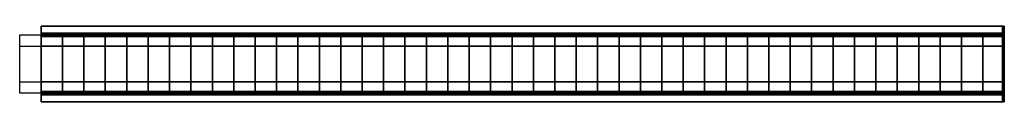
# Model space of a CAD drawing. Extents: x -575 to 575, y -44 to 44.
import ezdxf

# ---------------------------------------------------------------- set-up
doc = ezdxf.new("R2010")
doc.units = 0
doc.header["$LTSCALE"] = 50
doc.header["$MEASUREMENT"] = 0
doc.layers.get('0').update_dxf_attribs({"linetype": 'CONTINUOUS'})
doc.layers.add('ENSTO_ANNA_202', color=7, linetype='CONTINUOUS')

# ---------------------------------------------------------------- blocks, each defined once
blk = doc.blocks.new('QMODEL_91cb2307_4df4_4403_8696_6727004a0c72')
at = {"color": 255, "invisible_edges": 15}
for points in [[(-550, 44, -45.5), (-550, 36, -45.5), (-550, 34, -47.5), (-550, 44, -47.5)], [(-550, 36, -45.5), (-550, 36, 47.5), (-550, 21, -23.8), (-550, 34, -47.5)], [(-550, 36, 47.5), (-550, -36, 47.5), (-550, -21, -23.8), (-550, 21, -23.8)], [(575, 44, -45.5), (575, 36, -45.5), (575, 34, -47.5), (575, 44, -47.5)], [(575, 36, -45.5), (575, 36, 47.5), (575, 21, -23.8), (575, 34, -47.5)], [(575, 36, 47.5), (575, -36, 47.5), (575, -21, -23.8), (575, 21, -23.8)], [(-550, -36, 47.5), (-550, -36, -45.5), (-550, -34, -47.5), (-550, -21, -23.8)], [(575, -36, 47.5), (575, -36, -45.5), (575, -34, -47.5), (575, -21, -23.8)], [(-550, -36, -45.5), (-550, -44, -45.5), (-550, -44, -47.5), (-550, -34, -47.5)], [(575, -36, -45.5), (575, -44, -45.5), (575, -44, -47.5), (575, -34, -47.5)]]:
    blk.add_3dface(points, dxfattribs=at)
at = {"color": 9, "invisible_edges": 1}
for points in [[(-550, 21, 17.5), (-575, 21, 17.5), (-575, 34, 17.5), (-550, 34, 17.5)], [(-550, 21, 32.5), (-575, 21, 32.5), (-575, 21, 17.5), (-550, 21, 17.5)], [(-550, -21, 32.5), (-575, -21, 32.5), (-575, 21, 32.5), (-550, 21, 32.5)], [(-550, -21, 17.5), (-575, -21, 17.5), (-575, -21, 32.5), (-550, -21, 32.5)]]:
    blk.add_3dface(points, dxfattribs=at)
at = {"color": 255}
for points in [[(-525, 34, -23.8), (-525, 34, -45.5), (-525, -34, -45.5), (-525, -34, -23.8)], [(-500, 34, -23.8), (-500, 34, -45.5), (-500, -34, -45.5), (-500, -34, -23.8)], [(-475, 34, -23.8), (-475, 34, -45.5), (-475, -34, -45.5), (-475, -34, -23.8)], [(-450, 34, -23.8), (-450, 34, -45.5), (-450, -34, -45.5), (-450, -34, -23.8)], [(-425, 34, -23.8), (-425, 34, -45.5), (-425, -34, -45.5), (-425, -34, -23.8)], [(-400, 34, -23.8), (-400, 34, -45.5), (-400, -34, -45.5), (-400, -34, -23.8)], [(-375, 34, -23.8), (-375, 34, -45.5), (-375, -34, -45.5), (-375, -34, -23.8)], [(-350, 34, -23.8), (-350, 34, -45.5), (-350, -34, -45.5), (-350, -34, -23.8)], [(-325, 34, -23.8), (-325, 34, -45.5), (-325, -34, -45.5), (-325, -34, -23.8)], [(-300, 34, -23.8), (-300, 34, -45.5), (-300, -34, -45.5), (-300, -34, -23.8)], [(-275, 34, -23.8), (-275, 34, -45.5), (-275, -34, -45.5), (-275, -34, -23.8)], [(-250, 34, -23.8), (-250, 34, -45.5), (-250, -34, -45.5), (-250, -34, -23.8)], [(-225, 34, -23.8), (-225, 34, -45.5), (-225, -34, -45.5), (-225, -34, -23.8)], [(-200, 34, -23.8), (-200, 34, -45.5), (-200, -34, -45.5), (-200, -34, -23.8)], [(-175, 34, -23.8), (-175, 34, -45.5), (-175, -34, -45.5), (-175, -34, -23.8)], [(-150, 34, -23.8), (-150, 34, -45.5), (-150, -34, -45.5), (-150, -34, -23.8)], [(-125, 34, -23.8), (-125, 34, -45.5), (-125, -34, -45.5), (-125, -34, -23.8)], [(-100, 34, -23.8), (-100, 34, -45.5), (-100, -34, -45.5), (-100, -34, -23.8)], [(-75, 34, -23.8), (-75, 34, -45.5), (-75, -34, -45.5), (-75, -34, -23.8)], [(-50, 34, -23.8), (-50, 34, -45.5), (-50, -34, -45.5), (-50, -34, -23.8)], [(-25, 34, -23.8), (-25, 34, -45.5), (-25, -34, -45.5), (-25, -34, -23.8)], [(0, 34, -23.8), (0, 34, -45.5), (0, -34, -45.5), (0, -34, -23.8)], [(25, 34, -23.8), (25, 34, -45.5), (25, -34, -45.5), (25, -34, -23.8)], [(50, 34, -23.8), (50, 34, -45.5), (50, -34, -45.5), (50, -34, -23.8)], [(75, 34, -23.8), (75, 34, -45.5), (75, -34, -45.5), (75, -34, -23.8)], [(100, 34, -23.8), (100, 34, -45.5), (100, -34, -45.5), (100, -34, -23.8)], [(125, 34, -23.8), (125, 34, -45.5), (125, -34, -45.5), (125, -34, -23.8)], [(150, 34, -23.8), (150, 34, -45.5), (150, -34, -45.5), (150, -34, -23.8)], [(175, 34, -23.8), (175, 34, -45.5), (175, -34, -45.5), (175, -34, -23.8)], [(200, 34, -23.8), (200, 34, -45.5), (200, -34, -45.5), (200, -34, -23.8)], [(225, 34, -23.8), (225, 34, -45.5), (225, -34, -45.5), (225, -34, -23.8)], [(250, 34, -23.8), (250, 34, -45.5), (250, -34, -45.5), (250, -34, -23.8)], [(275, 34, -23.8), (275, 34, -45.5), (275, -34, -45.5), (275, -34, -23.8)], [(300, 34, -23.8), (300, 34, -45.5), (300, -34, -45.5), (300, -34, -23.8)], [(325, 34, -23.8), (325, 34, -45.5), (325, -34, -45.5), (325, -34, -23.8)], [(350, 34, -23.8), (350, 34, -45.5), (350, -34, -45.5), (350, -34, -23.8)], [(375, 34, -23.8), (375, 34, -45.5), (375, -34, -45.5), (375, -34, -23.8)], [(400, 34, -23.8), (400, 34, -45.5), (400, -34, -45.5), (400, -34, -23.8)], [(425, 34, -23.8), (425, 34, -45.5), (425, -34, -45.5), (425, -34, -23.8)], [(450, 34, -23.8), (450, 34, -45.5), (450, -34, -45.5), (450, -34, -23.8)], [(475, 34, -23.8), (475, 34, -45.5), (475, -34, -45.5), (475, -34, -23.8)], [(500, 34, -23.8), (500, 34, -45.5), (500, -34, -45.5), (500, -34, -23.8)], [(525, 34, -23.8), (525, 34, -45.5), (525, -34, -45.5), (525, -34, -23.8)], [(550, 34, -23.8), (550, 34, -45.5), (550, -34, -45.5), (550, -34, -23.8)]]:
    blk.add_3dface(points, dxfattribs=at)
at = {"color": 9}
blk.add_3dface([(-550, -34, 17.5), (-575, -34, 17.5), (-575, -21, 17.5), (-550, -21, 17.5)], dxfattribs=at)
at = {"color": 255}
mesh = blk.add_polymesh((2, 2), dxfattribs=at)
for k, corner in enumerate([(573, 44, -47.5), (-550, 44, -47.5), (573, 34, -47.5), (-550, 34, -47.5)]):
    mesh.set_mesh_vertex(divmod(k, 2), corner)
mesh = blk.add_polymesh((2, 2), dxfattribs=at)
for k, corner in enumerate([(573, 36, -45.5), (-550, 36, -45.5), (573, 44, -45.5), (-550, 44, -45.5)]):
    mesh.set_mesh_vertex(divmod(k, 2), corner)
mesh = blk.add_polymesh((2, 2), dxfattribs=at)
for k, corner in enumerate([(573, 44, -45.5), (-550, 44, -45.5), (573, 44, -47.5), (-550, 44, -47.5)]):
    mesh.set_mesh_vertex(divmod(k, 2), corner)
mesh = blk.add_polymesh((2, 2), dxfattribs=at)
for k, corner in enumerate([(573, 34, 47.5), (-550, 34, 47.5), (573, 36, 47.5), (-550, 36, 47.5)]):
    mesh.set_mesh_vertex(divmod(k, 2), corner)
mesh = blk.add_polymesh((2, 2), dxfattribs=at)
for k, corner in enumerate([(573, 36, 47.5), (-550, 36, 47.5), (573, 36, -45.5), (-550, 36, -45.5)]):
    mesh.set_mesh_vertex(divmod(k, 2), corner)
mesh = blk.add_polymesh((2, 2), dxfattribs=at)
for k, corner in enumerate([(575, 44, -47.5), (573, 44, -47.5), (575, 34, -47.5), (573, 34, -47.5)]):
    mesh.set_mesh_vertex(divmod(k, 2), corner)
mesh = blk.add_polymesh((2, 2), dxfattribs=at)
for k, corner in enumerate([(575, 36, -45.5), (573, 36, -45.5), (575, 44, -45.5), (573, 44, -45.5)]):
    mesh.set_mesh_vertex(divmod(k, 2), corner)
mesh = blk.add_polymesh((2, 2), dxfattribs=at)
for k, corner in enumerate([(575, 44, -45.5), (573, 44, -45.5), (575, 44, -47.5), (573, 44, -47.5)]):
    mesh.set_mesh_vertex(divmod(k, 2), corner)
mesh = blk.add_polymesh((2, 2), dxfattribs=at)
for k, corner in enumerate([(575, 34, 47.5), (573, 34, 47.5), (575, 36, 47.5), (573, 36, 47.5)]):
    mesh.set_mesh_vertex(divmod(k, 2), corner)
mesh = blk.add_polymesh((2, 2), dxfattribs=at)
for k, corner in enumerate([(575, 36, 47.5), (573, 36, 47.5), (575, 36, -45.5), (573, 36, -45.5)]):
    mesh.set_mesh_vertex(divmod(k, 2), corner)
mesh = blk.add_polymesh((2, 2), dxfattribs=at)
for k, corner in enumerate([(573, 34, -47.5), (-550, 34, -47.5), (573, 21, -23.8), (-550, 21, -23.8)]):
    mesh.set_mesh_vertex(divmod(k, 2), corner)
mesh = blk.add_polymesh((2, 2), dxfattribs=at)
for k, corner in enumerate([(573, 32, 47.5), (-550, 32, 47.5), (573, 34, 47.5), (-550, 34, 47.5)]):
    mesh.set_mesh_vertex(divmod(k, 2), corner)
mesh = blk.add_polymesh((2, 2), dxfattribs=at)
for k, corner in enumerate([(573, -32, 47.5), (-550, -32, 47.5), (573, 32, 47.5), (-550, 32, 47.5)]):
    mesh.set_mesh_vertex(divmod(k, 2), corner)
mesh = blk.add_polymesh((2, 2), dxfattribs=at)
for k, corner in enumerate([(575, 34, -47.5), (573, 34, -47.5), (575, 21, -23.8), (573, 21, -23.8)]):
    mesh.set_mesh_vertex(divmod(k, 2), corner)
mesh = blk.add_polymesh((2, 2), dxfattribs=at)
for k, corner in enumerate([(575, 32, 47.5), (573, 32, 47.5), (575, 34, 47.5), (573, 34, 47.5)]):
    mesh.set_mesh_vertex(divmod(k, 2), corner)
mesh = blk.add_polymesh((2, 2), dxfattribs=at)
for k, corner in enumerate([(575, -32, 47.5), (573, -32, 47.5), (575, 32, 47.5), (573, 32, 47.5)]):
    mesh.set_mesh_vertex(divmod(k, 2), corner)
mesh = blk.add_polymesh((2, 2), dxfattribs=at)
for k, corner in enumerate([(573, 21, -23.8), (-550, 21, -23.8), (573, -21, -23.8), (-550, -21, -23.8)]):
    mesh.set_mesh_vertex(divmod(k, 2), corner)
mesh = blk.add_polymesh((2, 2), dxfattribs=at)
for k, corner in enumerate([(575, 21, -23.8), (573, 21, -23.8), (575, -21, -23.8), (573, -21, -23.8)]):
    mesh.set_mesh_vertex(divmod(k, 2), corner)
mesh = blk.add_polymesh((2, 2), dxfattribs=at)
for k, corner in enumerate([(573, -21, -23.8), (-550, -21, -23.8), (573, -34, -47.5), (-550, -34, -47.5)]):
    mesh.set_mesh_vertex(divmod(k, 2), corner)
mesh = blk.add_polymesh((2, 2), dxfattribs=at)
for k, corner in enumerate([(575, -21, -23.8), (573, -21, -23.8), (575, -34, -47.5), (573, -34, -47.5)]):
    mesh.set_mesh_vertex(divmod(k, 2), corner)
mesh = blk.add_polymesh((2, 2), dxfattribs=at)
for k, corner in enumerate([(573, -34, 47.5), (-550, -34, 47.5), (573, -32, 47.5), (-550, -32, 47.5)]):
    mesh.set_mesh_vertex(divmod(k, 2), corner)
mesh = blk.add_polymesh((2, 2), dxfattribs=at)
for k, corner in enumerate([(573, -34, -47.5), (-550, -34, -47.5), (573, -44, -47.5), (-550, -44, -47.5)]):
    mesh.set_mesh_vertex(divmod(k, 2), corner)
mesh = blk.add_polymesh((2, 2), dxfattribs=at)
for k, corner in enumerate([(573, -36, 47.5), (-550, -36, 47.5), (573, -34, 47.5), (-550, -34, 47.5)]):
    mesh.set_mesh_vertex(divmod(k, 2), corner)
mesh = blk.add_polymesh((2, 2), dxfattribs=at)
for k, corner in enumerate([(575, -34, 47.5), (573, -34, 47.5), (575, -32, 47.5), (573, -32, 47.5)]):
    mesh.set_mesh_vertex(divmod(k, 2), corner)
mesh = blk.add_polymesh((2, 2), dxfattribs=at)
for k, corner in enumerate([(575, -34, -47.5), (573, -34, -47.5), (575, -44, -47.5), (573, -44, -47.5)]):
    mesh.set_mesh_vertex(divmod(k, 2), corner)
mesh = blk.add_polymesh((2, 2), dxfattribs=at)
for k, corner in enumerate([(575, -36, 47.5), (573, -36, 47.5), (575, -34, 47.5), (573, -34, 47.5)]):
    mesh.set_mesh_vertex(divmod(k, 2), corner)
mesh = blk.add_polymesh((2, 2), dxfattribs=at)
for k, corner in enumerate([(573, -44, -45.5), (-550, -44, -45.5), (573, -36, -45.5), (-550, -36, -45.5)]):
    mesh.set_mesh_vertex(divmod(k, 2), corner)
mesh = blk.add_polymesh((2, 2), dxfattribs=at)
for k, corner in enumerate([(573, -36, -45.5), (-550, -36, -45.5), (573, -36, 47.5), (-550, -36, 47.5)]):
    mesh.set_mesh_vertex(divmod(k, 2), corner)
mesh = blk.add_polymesh((2, 2), dxfattribs=at)
for k, corner in enumerate([(573, -44, -47.5), (-550, -44, -47.5), (573, -44, -45.5), (-550, -44, -45.5)]):
    mesh.set_mesh_vertex(divmod(k, 2), corner)
mesh = blk.add_polymesh((2, 2), dxfattribs=at)
for k, corner in enumerate([(575, -44, -45.5), (573, -44, -45.5), (575, -36, -45.5), (573, -36, -45.5)]):
    mesh.set_mesh_vertex(divmod(k, 2), corner)
mesh = blk.add_polymesh((2, 2), dxfattribs=at)
for k, corner in enumerate([(575, -36, -45.5), (573, -36, -45.5), (575, -36, 47.5), (573, -36, 47.5)]):
    mesh.set_mesh_vertex(divmod(k, 2), corner)
mesh = blk.add_polymesh((2, 2), dxfattribs=at)
for k, corner in enumerate([(575, -44, -47.5), (573, -44, -47.5), (575, -44, -45.5), (573, -44, -45.5)]):
    mesh.set_mesh_vertex(divmod(k, 2), corner)

msp = doc.modelspace()

# ---------------------------------------------------------------- block references
at = {"layer": 'ENSTO_ANNA_202'}
msp.add_blockref('QMODEL_91cb2307_4df4_4403_8696_6727004a0c72', (0, 0), dxfattribs=at)

doc.saveas('drawing.dxf')
